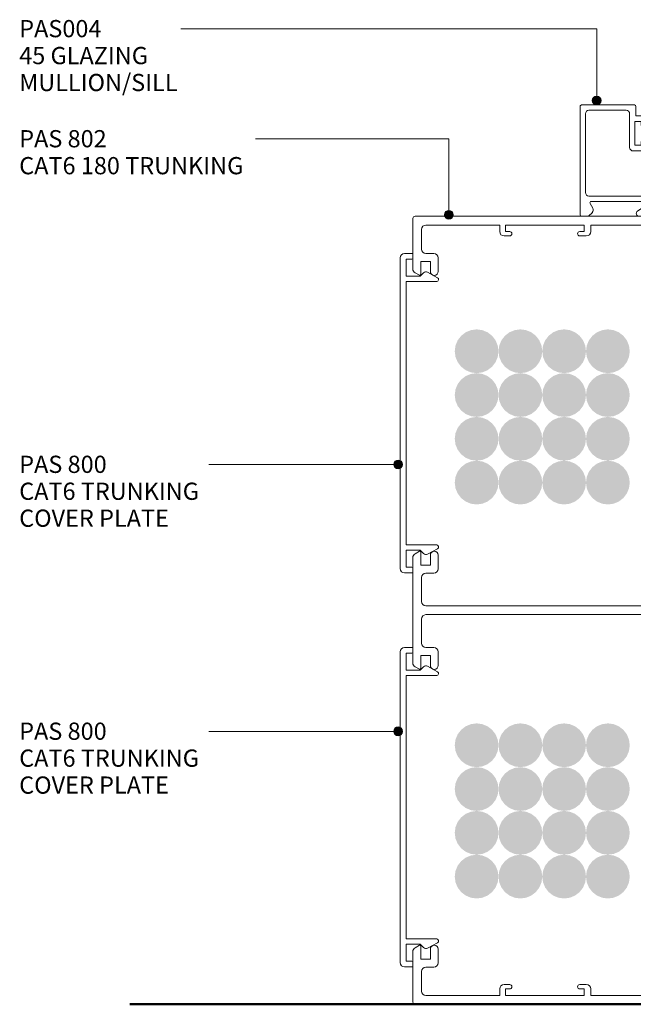
# Model space of a CAD drawing. Units: millimetres. Extents: x 762 to 1080, y 84 to 480.
# Drawn here: x 762 to 902, y 85 to 310 of the extents above; entities that cross this region are included whole.
import ezdxf

# ---------------------------------------------------------------- set-up
doc = ezdxf.new("R2010")
doc.units = ezdxf.units.MM
doc.layers.add('PAS_25', color=3, linetype='Continuous', lineweight=18)
doc.layers.add('PAS_TEXT', color=7, linetype='Continuous', lineweight=9)
doc.styles.add('Arial', font='arial.ttf', dxfattribs={"height": 3.934132})

# ---------------------------------------------------------------- blocks, each defined once
blk = doc.blocks.new('Potters Generic Line Ceiling - Floor-1021301-T SERIES CAT 6 TWO-SIDED SYSTEM GLAZING 45MM')
at = {"layer": 'PAS_25', "lineweight": 50}
blk.add_line((0, 250.21), (0, 0), dxfattribs=at)
blk = doc.blocks.new('PAS_800 - PAS_800-1020292-T SERIES CAT 6 TWO-SIDED SYSTEM GLAZING 45MM')
at = {"layer": 'PAS_25', "lineweight": 9}
for p, q in [((1, 0), (2.7, 0)), ((0, -72), (0, -1)), ((1.4, -1.3), (1.4, -5.2)), ((2.7, -1.3), (1.4, -1.3)), ((2.9, -0.2), (2.9, -1.1)), ((4.55, -5.2), (5.34, -4.43)), ((6.29, -4.3), (8.56, -5.55)), ((1.4, -5.2), (4.55, -5.2)), ((1.4, -6.4), (1.4, -66.6)), ((8.35, -6.4), (1.4, -6.4)), ((1.4, -66.6), (8.35, -66.6)), ((8.56, -67.45), (6.29, -68.7)), ((1.4, -67.8), (1.4, -71.7)), ((4.55, -67.8), (1.4, -67.8)), ((5.34, -68.57), (4.55, -67.8)), ((1.4, -71.7), (2.7, -71.7)), ((2.9, -71.9), (2.9, -72.8)), ((2.7, -73), (1, -73))]:
    blk.add_line(p, q, dxfattribs=at)
for centre, radius, start, end in [((1, -1), 1, 90, 180), ((2.7, -0.2), 0.2, 360, 90), ((2.7, -1.1), 0.2, 270, 0), ((5.9, -5), 0.8, 61.2323, 134.3069), ((8.35, -5.95), 0.454, 270, 61.2323), ((8.35, -67.05), 0.454, 298.7677, 90), ((5.9, -68), 0.8, 225.6931, 298.7677), ((2.7, -71.9), 0.2, 0, 90), ((1, -72), 1, 180, 270), ((2.7, -72.8), 0.2, 270, 0)]:
    blk.add_arc(centre, radius, start, end, dxfattribs=at)
blk = doc.blocks.new('PAS_802 - PAS_802-1020842-T SERIES CAT 6 TWO-SIDED SYSTEM GLAZING 45MM')
at = {"layer": 'PAS_25', "lineweight": 9}
for p, q in [((60, 0), (0.5, 0)), ((0, -0.5), (0, -12.03)), ((3, -2), (19.85, -2)), ((19.85, -2), (19.85, -3.5)), ((21.15, -2), (39.15, -2)), ((21.15, -3.5), (21.15, -2)), ((39.15, -2), (39.15, -3.5)), ((40.65, -2), (57.3, -2)), ((40.65, -3.5), (40.65, -2)), ((60.5, -90), (60.5, -0.5)), ((2, -7.5), (2, -3)), ((22.15, -3.5), (21.15, -3.5)), ((39.15, -3.5), (38.15, -3.5)), ((58.3, -3), (58.3, -45.1)), ((20.85, -4.5), (22.15, -4.5)), ((38.15, -4.5), (39.65, -4.5)), ((4.8, -8.5), (3, -8.5)), ((1.8, -10.3), (4, -10.3)), ((1.8, -13.3), (1.8, -10.3)), ((4, -10.3), (4, -12.6)), ((5.8, -12.6), (5.8, -9.5)), ((0.5, -12.9), (1.5, -13.47)), ((58.3, -45.1), (58.7, -45.5)), ((58.7, -45.5), (58.3, -45.9)), ((58.3, -45.9), (58.3, -88)), ((0, -77.97), (0, -90)), ((1.5, -76.53), (0.5, -77.1)), ((1.8, -79.7), (1.8, -76.7)), ((4, -77.4), (4, -79.7)), ((5.8, -80.5), (5.8, -77.4)), ((4, -79.7), (1.8, -79.7)), ((2, -88), (2, -82.5)), ((3, -81.5), (4.8, -81.5)), ((57.3, -89), (3, -89)), ((0, -90), (0, -102.03)), ((2, -97.5), (2, -92)), ((3, -91), (57.3, -91)), ((58.3, -92), (58.3, -134.1)), ((60.5, -179.5), (60.5, -90)), ((4.8, -98.5), (3, -98.5)), ((1.8, -100.3), (4, -100.3)), ((1.8, -103.3), (1.8, -100.3)), ((4, -100.3), (4, -102.6)), ((5.8, -102.6), (5.8, -99.5)), ((0.5, -102.9), (1.5, -103.47)), ((58.3, -134.1), (58.7, -134.5)), ((58.7, -134.5), (58.3, -134.9)), ((58.3, -134.9), (58.3, -177)), ((0, -167.97), (0, -179.5)), ((1.5, -166.53), (0.5, -167.1)), ((1.8, -169.7), (1.8, -166.7)), ((4, -167.4), (4, -169.7)), ((5.8, -170.5), (5.8, -167.4)), ((4, -169.7), (1.8, -169.7)), ((2, -177), (2, -172.5)), ((3, -171.5), (4.8, -171.5)), ((19.85, -176.5), (19.85, -178)), ((22.15, -175.5), (20.85, -175.5)), ((21.15, -176.5), (22.15, -176.5)), ((21.15, -178), (21.15, -176.5)), ((39.65, -175.5), (38.15, -175.5)), ((38.15, -176.5), (39.15, -176.5)), ((39.15, -176.5), (39.15, -178)), ((40.65, -178), (40.65, -176.5)), ((19.85, -178), (3, -178)), ((39.15, -178), (21.15, -178)), ((57.3, -178), (40.65, -178)), ((0.5, -180), (60, -180))]:
    blk.add_line(p, q, dxfattribs=at)
for centre, radius, start, end in [((0.5, -0.5), 0.5, 90, 180), ((3, -3), 1, 90, 180), ((57.3, -3), 1, 360, 90), ((60, -0.5), 0.5, 0, 90), ((20.85, -3.5), 1, 180, 270), ((22.15, -4), 0.5, 270, 90), ((38.15, -4), 0.5, 90, 270), ((39.65, -3.5), 1, 270, 0), ((3, -7.5), 1, 180, 270), ((4.8, -9.5), 1, 360, 90), ((1, -12.03), 1, 180, 240), ((1.6, -13.3), 0.2, 240, 0), ((4.9, -12.6), 0.9, 180, 360), ((1, -77.97), 1, 120, 180), ((1.6, -76.7), 0.2, 360, 120), ((4.9, -77.4), 0.9, 360, 180), ((4.8, -80.5), 1, 270, 0), ((3, -82.5), 1, 90, 180), ((3, -88), 1, 180, 270), ((57.3, -88), 1, 270, 0), ((3, -92), 1, 90, 180), ((57.3, -92), 1, 0, 90), ((3, -97.5), 1, 180, 270), ((4.8, -99.5), 1, 360, 90), ((1, -102.03), 1, 180, 240), ((1.6, -103.3), 0.2, 240, 0), ((4.9, -102.6), 0.9, 180, 360), ((1, -167.97), 1, 120, 180), ((1.6, -166.7), 0.2, 360, 120), ((4.9, -167.4), 0.9, 360, 180), ((4.8, -170.5), 1, 270, 0), ((3, -172.5), 1, 90, 180), ((3, -177), 1, 180, 270), ((20.85, -176.5), 1, 90, 180), ((22.15, -176), 0.5, 270, 90), ((38.15, -176), 0.5, 90, 270), ((39.65, -176.5), 1, 0, 90), ((57.3, -177), 1, 270, 0), ((0.5, -179.5), 0.5, 180, 270), ((60, -179.5), 0.5, 270, 0)]:
    blk.add_arc(centre, radius, start, end, dxfattribs=at)
blk = doc.blocks.new('PAS_004 - PAS_004-655531-T SERIES CAT 6 TWO-SIDED SYSTEM GLAZING 45MM')
at = {"layer": 'PAS_25', "lineweight": 9}
for p, q in [((-43.94, -0.3), (-43.94, -7.7)), ((-42.04, 0), (-43.64, 0)), ((-41.17, -0.87), (-42.04, 0)), ((-41.69, -2.95), (-41.05, -1.83)), ((-30.84, -1.2), (-29.14, -2.3)), ((-27.84, 0), (-30.49, 0)), ((-27.54, -3.4), (-27.54, -0.3)), ((-15.34, -0.3), (-15.34, -3.4)), ((-12.39, 0), (-15.04, 0)), ((-13.74, -2.3), (-12.04, -1.2)), ((-1.83, -1.83), (-1.19, -2.95)), ((-0.84, 0), (-1.71, -0.87)), ((0.76, 0), (-0.84, 0)), ((1.06, -25.12), (1.06, -0.3)), ((-29.14, -3.4), (-41.43, -3.4)), ((-29.14, -2.3), (-29.14, -3.4)), ((-15.34, -3.4), (-27.54, -3.4)), ((-21.84, -4.6), (-21.44, -4.2)), ((-21.44, -4.2), (-21.04, -4.6)), ((-13.74, -3.4), (-13.74, -2.3)), ((-1.45, -3.4), (-13.74, -3.4)), ((-41.05, -6.17), (-41.69, -5.05)), ((-41.43, -4.6), (-29.14, -4.6)), ((-29.14, -5.7), (-30.84, -6.8)), ((-29.14, -4.6), (-29.14, -5.7)), ((-27.54, -7.7), (-27.54, -4.6)), ((-27.54, -4.6), (-21.84, -4.6)), ((-21.04, -4.6), (-0.94, -4.6)), ((-0.14, -5.4), (-0.14, -23.42)), ((-43.64, -8), (-42.04, -8)), ((-42.04, -8), (-41.17, -7.13)), ((-30.49, -8), (-27.84, -8)), ((-13.84, -15.42), (-13.84, -16.82)), ((-11.04, -14.92), (-13.34, -14.92)), ((-10.24, -23.42), (-10.24, -15.72)), ((-12.84, -16.82), (-12.84, -16.22)), ((-12.84, -16.22), (-11.44, -16.22)), ((-11.44, -16.22), (-11.44, -21.62)), ((-13.84, -21.02), (-13.84, -22.42)), ((-12.84, -21.62), (-12.84, -21.02)), ((-11.44, -21.62), (-12.84, -21.62)), ((-13.34, -22.92), (-11.64, -22.92)), ((-11.64, -22.92), (-11.64, -23.17)), ((-11.64, -23.17), (-11.64, -22.92)), ((-11.64, -22.92), (-11.64, -25.12)), ((-0.94, -24.22), (-9.44, -24.22)), ((-11.34, -25.42), (0.76, -25.42))]:
    blk.add_line(p, q, dxfattribs=at)
for centre, radius, start, end in [((0.76, -0.3), 0.3, 0, 90), ((-43.64, -0.3), 0.3, 90, 180), ((-41.74, -1.43), 0.8, 330, 45), ((-30.49, -0.65), 0.65, 90, 237.0411), ((-27.84, -0.3), 0.3, 0, 90), ((-15.04, -0.3), 0.3, 90, 180), ((-12.39, -0.65), 0.65, 302.9589, 90), ((-1.14, -1.43), 0.8, 135, 210), ((-41.43, -3.1), 0.3, 150, 270), ((-1.45, -3.1), 0.3, 270, 30), ((-41.43, -4.9), 0.3, 90, 210), ((-41.74, -6.57), 0.8, 315, 30), ((-0.94, -5.4), 0.8, 360, 90), ((-43.64, -7.7), 0.3, 180, 270), ((-30.49, -7.35), 0.65, 122.9589, 270), ((-27.84, -7.7), 0.3, 270, 0), ((-13.34, -15.42), 0.5, 90, 180), ((-11.04, -15.72), 0.8, 360, 90), ((-13.34, -16.82), 0.5, 180, 0), ((-13.34, -21.02), 0.5, 0, 180), ((-13.34, -22.42), 0.5, 180, 270), ((-9.44, -23.42), 0.8, 180, 270), ((-0.94, -23.42), 0.8, 270, 0), ((-11.34, -25.12), 0.3, 180, 270), ((0.76, -25.12), 0.3, 270, 0)]:
    blk.add_arc(centre, radius, start, end, dxfattribs=at)

msp = doc.modelspace()

# ---------------------------------------------------------------- hatches: boundary and pattern name
at = {"layer": 'PAS_25'}
for points in [[(866.53, 228.88), (867.83, 229.05), (869.03, 229.55), (870.07, 230.34), (870.86, 231.38), (871.36, 232.58), (871.53, 233.88), (871.36, 235.17), (870.86, 236.38), (870.07, 237.41), (869.03, 238.21), (867.83, 238.7), (866.53, 238.88), (865.24, 238.7), (864.03, 238.21), (863, 237.41), (862.2, 236.38), (861.7, 235.17), (861.53, 233.88), (861.7, 232.58), (862.2, 231.38), (863, 230.34), (864.03, 229.55), (865.24, 229.05)], [(876.53, 228.88), (877.83, 229.05), (879.03, 229.55), (880.07, 230.34), (880.86, 231.38), (881.36, 232.58), (881.53, 233.88), (881.36, 235.17), (880.86, 236.38), (880.07, 237.41), (879.03, 238.21), (877.83, 238.7), (876.53, 238.88), (875.24, 238.7), (874.03, 238.21), (873, 237.41), (872.2, 236.38), (871.7, 235.17), (871.53, 233.88), (871.7, 232.58), (872.2, 231.38), (873, 230.34), (874.03, 229.55), (875.24, 229.05), (875.5, 229.01)], [(886.53, 228.88), (887.83, 229.05), (889.03, 229.55), (890.07, 230.34), (890.86, 231.38), (891.36, 232.58), (891.53, 233.88), (891.36, 235.17), (890.86, 236.38), (890.07, 237.41), (889.03, 238.21), (887.83, 238.7), (886.53, 238.88), (885.24, 238.7), (884.03, 238.21), (883, 237.41), (882.2, 236.38), (881.7, 235.17), (881.53, 233.88), (881.7, 232.58), (882.2, 231.38), (883, 230.34), (884.03, 229.55), (885.24, 229.05)], [(896.53, 228.88), (897.83, 229.05), (899.03, 229.55), (900.07, 230.34), (900.86, 231.38), (901.36, 232.58), (901.53, 233.88), (901.36, 235.17), (900.86, 236.38), (900.07, 237.41), (899.03, 238.21), (897.83, 238.7), (896.53, 238.88), (895.24, 238.7), (894.03, 238.21), (893, 237.41), (892.2, 236.38), (891.7, 235.17), (891.53, 233.88), (891.7, 232.58), (892.2, 231.38), (893, 230.34), (894.03, 229.55), (895.24, 229.05)], [(866.53, 218.88), (867.83, 219.05), (869.03, 219.55), (870.07, 220.34), (870.86, 221.38), (871.36, 222.58), (871.53, 223.88), (871.36, 225.17), (870.86, 226.38), (870.07, 227.41), (869.03, 228.21), (867.83, 228.7), (866.53, 228.88), (865.24, 228.7), (864.03, 228.21), (863, 227.41), (862.2, 226.38), (861.7, 225.17), (861.53, 223.88), (861.7, 222.58), (862.2, 221.38), (863, 220.34), (864.03, 219.55), (865.24, 219.05)], [(876.53, 218.88), (877.83, 219.05), (879.03, 219.55), (880.07, 220.34), (880.86, 221.38), (881.36, 222.58), (881.53, 223.88), (881.36, 225.17), (880.86, 226.38), (880.07, 227.41), (879.03, 228.21), (877.83, 228.7), (876.53, 228.88), (875.24, 228.7), (874.03, 228.21), (873, 227.41), (872.2, 226.38), (871.7, 225.17), (871.53, 223.88), (871.7, 222.58), (872.2, 221.38), (873, 220.34), (874.03, 219.55), (875.24, 219.05), (875.5, 219.01)], [(886.53, 218.88), (887.83, 219.05), (889.03, 219.55), (890.07, 220.34), (890.86, 221.38), (891.36, 222.58), (891.53, 223.88), (891.36, 225.17), (890.86, 226.38), (890.07, 227.41), (889.03, 228.21), (887.83, 228.7), (886.53, 228.88), (885.24, 228.7), (884.03, 228.21), (883, 227.41), (882.2, 226.38), (881.7, 225.17), (881.53, 223.88), (881.7, 222.58), (882.2, 221.38), (883, 220.34), (884.03, 219.55), (885.24, 219.05)], [(896.53, 218.88), (897.83, 219.05), (899.03, 219.55), (900.07, 220.34), (900.86, 221.38), (901.36, 222.58), (901.53, 223.88), (901.36, 225.17), (900.86, 226.38), (900.07, 227.41), (899.03, 228.21), (897.83, 228.7), (896.53, 228.88), (895.24, 228.7), (894.03, 228.21), (893, 227.41), (892.2, 226.38), (891.7, 225.17), (891.53, 223.88), (891.7, 222.58), (892.2, 221.38), (893, 220.34), (894.03, 219.55), (895.24, 219.05)], [(866.53, 208.88), (867.83, 209.05), (869.03, 209.55), (870.07, 210.34), (870.86, 211.38), (871.36, 212.58), (871.53, 213.88), (871.36, 215.17), (870.86, 216.38), (870.07, 217.41), (869.03, 218.21), (867.83, 218.7), (866.53, 218.88), (865.24, 218.7), (864.03, 218.21), (863, 217.41), (862.2, 216.38), (861.7, 215.17), (861.53, 213.88), (861.7, 212.58), (862.2, 211.38), (863, 210.34), (864.04, 209.54), (865.24, 209.05)], [(876.53, 208.88), (877.83, 209.05), (879.03, 209.55), (880.07, 210.34), (880.86, 211.38), (881.36, 212.58), (881.53, 213.88), (881.36, 215.17), (880.86, 216.38), (880.07, 217.41), (879.03, 218.21), (877.83, 218.7), (876.53, 218.88), (875.24, 218.7), (874.03, 218.21), (873, 217.41), (872.2, 216.38), (871.7, 215.17), (871.53, 213.88), (871.7, 212.58), (872.2, 211.38), (873, 210.34), (874.04, 209.54), (875.24, 209.05), (875.5, 209.01)], [(886.53, 208.88), (887.83, 209.05), (889.03, 209.55), (890.07, 210.34), (890.86, 211.38), (891.36, 212.58), (891.53, 213.88), (891.36, 215.17), (890.86, 216.38), (890.07, 217.41), (889.03, 218.21), (887.83, 218.7), (886.53, 218.88), (885.24, 218.7), (884.03, 218.21), (883, 217.41), (882.2, 216.38), (881.7, 215.17), (881.53, 213.88), (881.7, 212.58), (882.2, 211.38), (883, 210.34), (884.04, 209.54), (885.24, 209.05)], [(896.53, 208.88), (897.83, 209.05), (899.03, 209.55), (900.07, 210.34), (900.86, 211.38), (901.36, 212.58), (901.53, 213.88), (901.36, 215.17), (900.86, 216.38), (900.07, 217.41), (899.03, 218.21), (897.83, 218.7), (896.53, 218.88), (895.24, 218.7), (894.03, 218.21), (893, 217.41), (892.2, 216.38), (891.7, 215.17), (891.53, 213.88), (891.7, 212.58), (892.2, 211.38), (893, 210.34), (894.04, 209.54), (895.24, 209.05)], [(866.53, 198.88), (867.83, 199.05), (869.03, 199.55), (870.07, 200.34), (870.86, 201.38), (871.36, 202.58), (871.53, 203.88), (871.36, 205.17), (870.86, 206.38), (870.07, 207.41), (869.03, 208.21), (867.83, 208.7), (866.53, 208.88), (865.24, 208.7), (864.03, 208.21), (863, 207.41), (862.2, 206.38), (861.7, 205.17), (861.53, 203.88), (861.7, 202.58), (862.2, 201.38), (863, 200.34), (864.03, 199.55), (865.24, 199.05)], [(876.53, 198.88), (877.83, 199.05), (879.03, 199.55), (880.07, 200.34), (880.86, 201.38), (881.36, 202.58), (881.53, 203.88), (881.36, 205.17), (880.86, 206.38), (880.07, 207.41), (879.03, 208.21), (877.83, 208.7), (876.53, 208.88), (875.24, 208.7), (874.03, 208.21), (873, 207.41), (872.2, 206.38), (871.7, 205.17), (871.53, 203.88), (871.7, 202.58), (872.2, 201.38), (873, 200.34), (874.03, 199.55), (875.24, 199.05), (875.5, 199.01)], [(886.53, 198.88), (887.83, 199.05), (889.03, 199.55), (890.07, 200.34), (890.86, 201.38), (891.36, 202.58), (891.53, 203.88), (891.36, 205.17), (890.86, 206.38), (890.07, 207.41), (889.03, 208.21), (887.83, 208.7), (886.53, 208.88), (885.24, 208.7), (884.03, 208.21), (883, 207.41), (882.2, 206.38), (881.7, 205.17), (881.53, 203.88), (881.7, 202.58), (882.2, 201.38), (883, 200.34), (884.03, 199.55), (885.24, 199.05)], [(896.53, 198.88), (897.83, 199.05), (899.03, 199.55), (900.07, 200.34), (900.86, 201.38), (901.36, 202.58), (901.53, 203.88), (901.36, 205.17), (900.86, 206.38), (900.07, 207.41), (899.03, 208.21), (897.83, 208.7), (896.53, 208.88), (895.24, 208.7), (894.03, 208.21), (893, 207.41), (892.2, 206.38), (891.7, 205.17), (891.53, 203.88), (891.7, 202.58), (892.2, 201.38), (893, 200.34), (894.03, 199.55), (895.24, 199.05)], [(866.53, 138.88), (867.83, 139.05), (869.03, 139.55), (870.07, 140.34), (870.86, 141.38), (871.36, 142.58), (871.53, 143.88), (871.36, 145.17), (870.86, 146.38), (870.07, 147.41), (869.03, 148.21), (867.83, 148.7), (866.53, 148.88), (865.24, 148.7), (864.03, 148.21), (863, 147.41), (862.2, 146.38), (861.7, 145.17), (861.53, 143.88), (861.7, 142.58), (862.2, 141.38), (863, 140.34), (864.03, 139.55), (865.24, 139.05)], [(876.53, 138.88), (877.83, 139.05), (879.03, 139.55), (880.07, 140.34), (880.86, 141.38), (881.36, 142.58), (881.53, 143.88), (881.36, 145.17), (880.86, 146.38), (880.07, 147.41), (879.03, 148.21), (877.83, 148.7), (876.53, 148.88), (875.24, 148.7), (874.03, 148.21), (873, 147.41), (872.2, 146.38), (871.7, 145.17), (871.53, 143.88), (871.7, 142.58), (872.2, 141.38), (873, 140.34), (874.03, 139.55), (875.24, 139.05), (875.5, 139.01)], [(886.53, 138.88), (887.83, 139.05), (889.03, 139.55), (890.07, 140.34), (890.86, 141.38), (891.36, 142.58), (891.53, 143.88), (891.36, 145.17), (890.86, 146.38), (890.07, 147.41), (889.03, 148.21), (887.83, 148.7), (886.53, 148.88), (885.24, 148.7), (884.03, 148.21), (883, 147.41), (882.2, 146.38), (881.7, 145.17), (881.53, 143.88), (881.7, 142.58), (882.2, 141.38), (883, 140.34), (884.03, 139.55), (885.24, 139.05)], [(896.53, 138.88), (897.83, 139.05), (899.03, 139.55), (900.07, 140.34), (900.86, 141.38), (901.36, 142.58), (901.53, 143.88), (901.36, 145.17), (900.86, 146.38), (900.07, 147.41), (899.03, 148.21), (897.83, 148.7), (896.53, 148.88), (895.24, 148.7), (894.03, 148.21), (893, 147.41), (892.2, 146.38), (891.7, 145.17), (891.53, 143.88), (891.7, 142.58), (892.2, 141.38), (893, 140.34), (894.03, 139.55), (895.24, 139.05)], [(866.53, 128.88), (867.83, 129.05), (869.03, 129.55), (870.07, 130.34), (870.86, 131.38), (871.36, 132.58), (871.53, 133.88), (871.36, 135.17), (870.86, 136.38), (870.07, 137.41), (869.03, 138.21), (867.83, 138.7), (866.53, 138.88), (865.24, 138.7), (864.03, 138.21), (863, 137.41), (862.2, 136.38), (861.7, 135.17), (861.53, 133.88), (861.7, 132.58), (862.2, 131.38), (863, 130.34), (864.03, 129.55), (865.24, 129.05)], [(876.53, 128.88), (877.83, 129.05), (879.03, 129.55), (880.07, 130.34), (880.86, 131.38), (881.36, 132.58), (881.53, 133.88), (881.36, 135.17), (880.86, 136.38), (880.07, 137.41), (879.03, 138.21), (877.83, 138.7), (876.53, 138.88), (875.24, 138.7), (874.03, 138.21), (873, 137.41), (872.2, 136.38), (871.7, 135.17), (871.53, 133.88), (871.7, 132.58), (872.2, 131.38), (873, 130.34), (874.03, 129.55), (875.24, 129.05), (875.5, 129.01)], [(886.53, 128.88), (887.83, 129.05), (889.03, 129.55), (890.07, 130.34), (890.86, 131.38), (891.36, 132.58), (891.53, 133.88), (891.36, 135.17), (890.86, 136.38), (890.07, 137.41), (889.03, 138.21), (887.83, 138.7), (886.53, 138.88), (885.24, 138.7), (884.03, 138.21), (883, 137.41), (882.2, 136.38), (881.7, 135.17), (881.53, 133.88), (881.7, 132.58), (882.2, 131.38), (883, 130.34), (884.03, 129.55), (885.24, 129.05)], [(896.53, 128.88), (897.83, 129.05), (899.03, 129.55), (900.07, 130.34), (900.86, 131.38), (901.36, 132.58), (901.53, 133.88), (901.36, 135.17), (900.86, 136.38), (900.07, 137.41), (899.03, 138.21), (897.83, 138.7), (896.53, 138.88), (895.24, 138.7), (894.03, 138.21), (893, 137.41), (892.2, 136.38), (891.7, 135.17), (891.53, 133.88), (891.7, 132.58), (892.2, 131.38), (893, 130.34), (894.03, 129.55), (895.24, 129.05)], [(866.53, 118.88), (867.83, 119.05), (869.03, 119.55), (870.07, 120.34), (870.86, 121.38), (871.36, 122.58), (871.53, 123.88), (871.36, 125.17), (870.86, 126.38), (870.07, 127.41), (869.03, 128.21), (867.83, 128.7), (866.53, 128.88), (865.24, 128.7), (864.03, 128.21), (863, 127.41), (862.2, 126.38), (861.7, 125.17), (861.53, 123.88), (861.7, 122.58), (862.2, 121.38), (863, 120.34), (864.03, 119.55), (865.24, 119.05)], [(876.53, 118.88), (877.83, 119.05), (879.03, 119.55), (880.07, 120.34), (880.86, 121.38), (881.36, 122.58), (881.53, 123.88), (881.36, 125.17), (880.86, 126.38), (880.07, 127.41), (879.03, 128.21), (877.83, 128.7), (876.53, 128.88), (875.24, 128.7), (874.03, 128.21), (873, 127.41), (872.2, 126.38), (871.7, 125.17), (871.53, 123.88), (871.7, 122.58), (872.2, 121.38), (873, 120.34), (874.03, 119.55), (875.24, 119.05), (875.5, 119.01)], [(886.53, 118.88), (887.83, 119.05), (889.03, 119.55), (890.07, 120.34), (890.86, 121.38), (891.36, 122.58), (891.53, 123.88), (891.36, 125.17), (890.86, 126.38), (890.07, 127.41), (889.03, 128.21), (887.83, 128.7), (886.53, 128.88), (885.24, 128.7), (884.03, 128.21), (883, 127.41), (882.2, 126.38), (881.7, 125.17), (881.53, 123.88), (881.7, 122.58), (882.2, 121.38), (883, 120.34), (884.03, 119.55), (885.24, 119.05)], [(896.53, 118.88), (897.83, 119.05), (899.03, 119.55), (900.07, 120.34), (900.86, 121.38), (901.36, 122.58), (901.53, 123.88), (901.36, 125.17), (900.86, 126.38), (900.07, 127.41), (899.03, 128.21), (897.83, 128.7), (896.53, 128.88), (895.24, 128.7), (894.03, 128.21), (893, 127.41), (892.2, 126.38), (891.7, 125.17), (891.53, 123.88), (891.7, 122.58), (892.2, 121.38), (893, 120.34), (894.03, 119.55), (895.24, 119.05)], [(866.53, 108.88), (867.83, 109.05), (869.03, 109.55), (870.07, 110.34), (870.86, 111.38), (871.36, 112.58), (871.53, 113.88), (871.36, 115.17), (870.86, 116.38), (870.07, 117.41), (869.03, 118.21), (867.83, 118.7), (866.53, 118.88), (865.24, 118.7), (864.03, 118.21), (863, 117.41), (862.2, 116.38), (861.7, 115.17), (861.53, 113.88), (861.7, 112.58), (862.2, 111.38), (863, 110.34), (864.03, 109.55), (865.24, 109.05)], [(876.53, 108.88), (877.83, 109.05), (879.03, 109.55), (880.07, 110.34), (880.86, 111.38), (881.36, 112.58), (881.53, 113.88), (881.36, 115.17), (880.86, 116.38), (880.07, 117.41), (879.03, 118.21), (877.83, 118.7), (876.53, 118.88), (875.24, 118.7), (874.03, 118.21), (873, 117.41), (872.2, 116.38), (871.7, 115.17), (871.53, 113.88), (871.7, 112.58), (872.2, 111.38), (873, 110.34), (874.03, 109.55), (875.24, 109.05), (875.5, 109.01)], [(886.53, 108.88), (887.83, 109.05), (889.03, 109.55), (890.07, 110.34), (890.86, 111.38), (891.36, 112.58), (891.53, 113.88), (891.36, 115.17), (890.86, 116.38), (890.07, 117.41), (889.03, 118.21), (887.83, 118.7), (886.53, 118.88), (885.24, 118.7), (884.03, 118.21), (883, 117.41), (882.2, 116.38), (881.7, 115.17), (881.53, 113.88), (881.7, 112.58), (882.2, 111.38), (883, 110.34), (884.03, 109.55), (885.24, 109.05)], [(896.53, 108.88), (897.83, 109.05), (899.03, 109.55), (900.07, 110.34), (900.86, 111.38), (901.36, 112.58), (901.53, 113.88), (901.36, 115.17), (900.86, 116.38), (900.07, 117.41), (899.03, 118.21), (897.83, 118.7), (896.53, 118.88), (895.24, 118.7), (894.03, 118.21), (893, 117.41), (892.2, 116.38), (891.7, 115.17), (891.53, 113.88), (891.7, 112.58), (892.2, 111.38), (893, 110.34), (894.03, 109.55), (895.24, 109.05)]]:
    msp.add_hatch(color=254, dxfattribs=at).paths.add_polyline_path(points, flags=0)
at = {"layer": 'PAS_TEXT'}
h = msp.add_hatch(color=256, dxfattribs=at)
edge = h.paths.add_edge_path(flags=0)
edge.add_arc((893.97, 291.15), 1, 0, 360)
h = msp.add_hatch(color=256, dxfattribs=at)
edge = h.paths.add_edge_path(flags=0)
edge.add_arc((860.2, 265.06), 1, 0, 360)
h = msp.add_hatch(color=256, dxfattribs=at)
edge = h.paths.add_edge_path(flags=0)
edge.add_arc((848.57, 208.03), 1, 0, 360)
h = msp.add_hatch(color=256, dxfattribs=at)
edge = h.paths.add_edge_path(flags=0)
edge.add_arc((848.57, 147.06), 1, 0, 360)

# ---------------------------------------------------------------- linework, layer by layer
for p, q in [((893.97, 307.55), (798.94, 307.55)), ((893.97, 291.15), (893.97, 307.55)), ((860.2, 282.4), (815.98, 282.4)), ((860.2, 265.06), (860.2, 282.4)), ((848.57, 208.03), (805.34, 208.03)), ((848.57, 147.06), (805.34, 147.06))]:
    msp.add_line(p, q, dxfattribs=at)
for centre in [(893.97, 291.15), (860.2, 265.06), (848.57, 208.03), (848.57, 147.06)]:
    msp.add_circle(centre, 1, dxfattribs=at)

# ---------------------------------------------------------------- block references
at = {"layer": 'PAS_25'}
for name, p, rotation in [('PAS_004 - PAS_004-655531-T SERIES CAT 6 TWO-SIDED SYSTEM GLAZING 45MM', (891.27, 264.71), 180), ('Potters Generic Line Ceiling - Floor-1021301-T SERIES CAT 6 TWO-SIDED SYSTEM GLAZING 45MM', (787.25, 84.71), 269.9999999999995)]:
    msp.add_blockref(name, p, dxfattribs=dict(at, rotation=rotation))
for name, p in [('PAS_802 - PAS_802-1020842-T SERIES CAT 6 TWO-SIDED SYSTEM GLAZING 45MM', (851.95, 264.71)), ('PAS_800 - PAS_800-1020292-T SERIES CAT 6 TWO-SIDED SYSTEM GLAZING 45MM', (849.05, 256.23)), ('PAS_800 - PAS_800-1020292-T SERIES CAT 6 TWO-SIDED SYSTEM GLAZING 45MM', (849.05, 166.23))]:
    msp.add_blockref(name, p, dxfattribs=at)

# ---------------------------------------------------------------- texts
at = {"layer": 'PAS_TEXT', "char_height": 3.9341, "attachment_point": 1, "line_spacing_factor": 0.938532, "style": 'Arial'}
for s, insert, width in [('PAS004\\P45 GLAZING\\PMULLION/SILL', (761.98, 309.54), 44.352), ('PAS 802\\PCAT6 180 TRUNKING', (761.98, 284.39), 64.8), ('PAS 800\\PCAT6 TRUNKING\\PCOVER PLATE', (761.98, 210.02), 52.032), ('PAS 800\\PCAT6 TRUNKING\\PCOVER PLATE', (761.98, 149.06), 52.032)]:
    msp.add_mtext(s, dxfattribs=dict(at, insert=insert, width=width))

doc.saveas('drawing.dxf')
